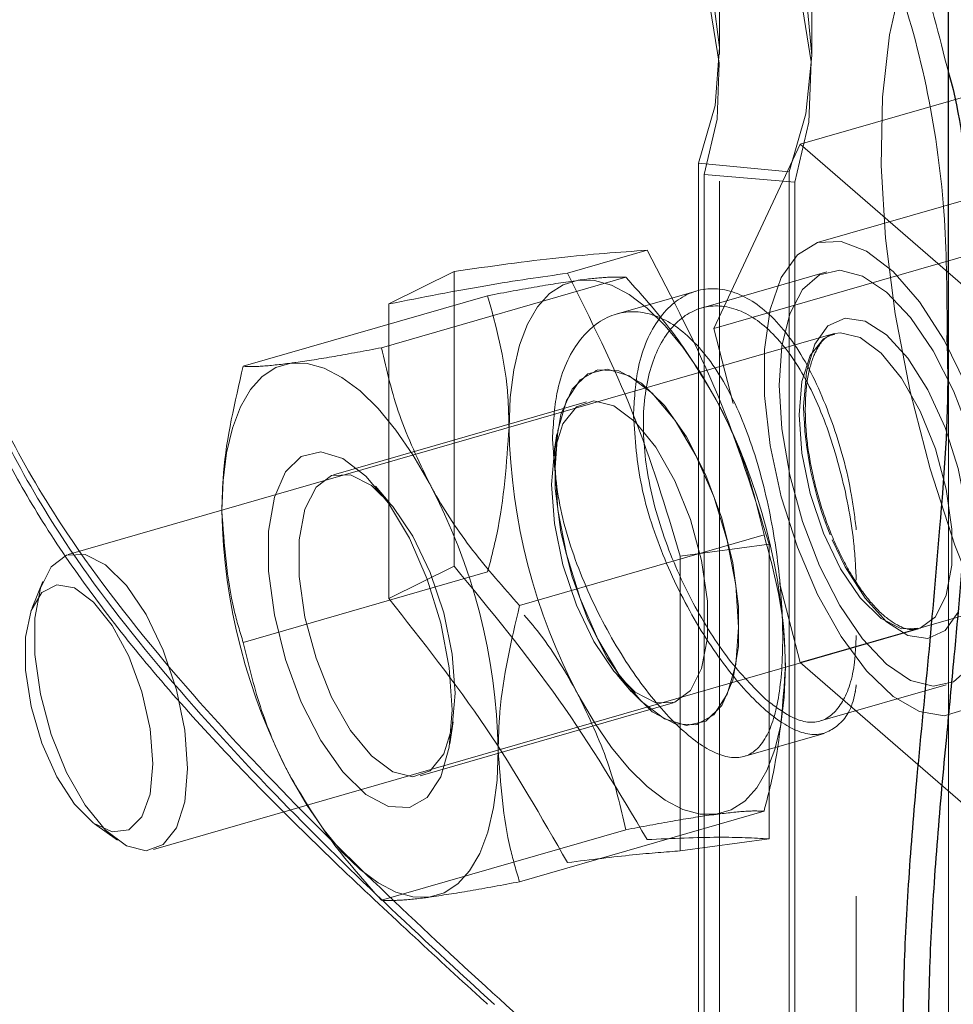
# Model space of a CAD drawing. Units: millimetres. Extents: x 0 to 42, y 0 to 29.8.
# Drawn here: x 22.8 to 22.9, y 7.1 to 7.2 of the extents above; entities that cross this region are included whole.
import ezdxf

# ---------------------------------------------------------------- set-up
doc = ezdxf.new("R2010")
doc.units = ezdxf.units.MM
doc.linetypes.add('HIDDEN', pattern=[0.1905, 0.127, -0.0635])
doc.layers.add('LE_NORM', color=179, linetype='Continuous', lineweight=50)
doc.styles.add('SLDTEXTSTYLE0', font='TXT', dxfattribs={"width": 0.605})
doc.dimstyles.new('SLDDIMSTYLE0', dxfattribs={"dimtxt": 0.35, "dimasz": 0.3, "dimexe": 0, "dimexo": 0.0625, "dimgap": 0.08750000000000001, "dimtad": 1, "dimdec": 0, "dimlfac": 50, "dimrnd": 1e-09, "dimzin": 12, "dimdsep": 46, "dimtxsty": 'SLDTEXTSTYLE0', "dimsah": 1, "dimcen": 0.09, "dimadec": 0, "dimazin": 3, "dimtfac": 1, "dimtofl": 0, "dimtmove": 0, "dimatfit": 3, "dimfxl": 0, "dimfrac": 2, "dimtolj": 1, "dimtzin": 12, "dimarcsym": 0})

# ---------------------------------------------------------------- blocks, each defined once
blk = doc.blocks.new('_D')
at = {"layer": 'LE_NORM', "color": 7}
for p, q in [((24.42578842611258, 12.39586235064228), (20.66879745292789, 12.39586235064228)), ((20.76785745292789, 12.39586235064228), (20.76785745292789, 7.09895149417313)), ((21.38086994279024, 7.09895149417313), (20.66879745292789, 7.09895149417313))]:
    blk.add_line(p, q, dxfattribs=at)
for points in [[(20.76785745292789, 12.39586235064228), (20.66785745292789, 12.09586235064228), (20.86785745292789, 12.09586235064228)], [(20.76785745292789, 7.09895149417313), (20.86785745292789, 7.39895149417313), (20.66785745292789, 7.39895149417313)]]:
    blk.add_solid(points, dxfattribs=at)
at = {"layer": 'LE_NORM', "color": 7, "insert": (20.31668376729076, 9.418552776925521), "char_height": 0.35, "attachment_point": 1, "rotation": 90.00000000000041, "style": 'SLDTEXTSTYLE0'}
blk.add_mtext('265', dxfattribs=at)
blk = doc.blocks.new('_D_8')
at = {"layer": 'LE_NORM'}
for p, q in [((24.38036354702782, 12.39586235064231), (20.18086994279023, 12.39586235064231)), ((20.27992994279023, 12.39586235064231), (20.27992994279023, 5.466962350642048)), ((22.09807408872956, 5.466962350642048), (20.18086994279023, 5.466962350642048))]:
    blk.add_line(p, q, dxfattribs=at)
for points in [[(20.27992994279023, 12.39586235064231), (20.17992994279023, 12.09586235064231), (20.37992994279023, 12.09586235064231)], [(20.27992994279023, 5.466962350642048), (20.37992994279023, 5.766962350642048), (20.17992994279023, 5.766962350642048)]]:
    blk.add_solid(points, dxfattribs=at)
at = {"layer": 'LE_NORM', "insert": (19.82875625715312, 8.602558205159996), "char_height": 0.35, "attachment_point": 1, "rotation": 90.00000000000041, "style": 'SLDTEXTSTYLE0'}
blk.add_mtext('346', dxfattribs=at)

msp = doc.modelspace()

# ---------------------------------------------------------------- linework, layer by layer
at = {"color": 7, "linetype": 'HIDDEN', "lineweight": 18}
for p, q in [((22.87113408873012, 7.197211982724422), (22.87113408872988, 8.013718053920462)), ((22.87713408873012, 7.197211982724423), (22.87713408872988, 8.013718053920464)), ((22.8800340887304, 7.015354754654782), (22.88003408872996, 7.949081101891871)), ((22.87637541317596, 7.191357069299473), (22.89629399746301, 7.197107069299472)), ((22.87113408873063, 5.472962350642844), (22.87113408873012, 7.195479931916853)), ((22.87713408873018, 6.995969128536202), (22.87713408873012, 7.195479931916855)), ((22.87074624805136, 7.179344573925678), (22.87637541317596, 7.191357069299473)), ((22.87637541317596, 7.191357069299473), (22.88763374342516, 7.18160706929947)), ((22.86976557305181, 7.190129125157921), (22.86976557305184, 7.08620607670379)), ((22.87565461232114, 7.189554839409287), (22.86976557305181, 7.190129125157921)), ((22.87012185801978, 7.087190050476409), (22.87012185801975, 7.189381048122972)), ((22.87603978525944, 7.188886544031579), (22.87012185801975, 7.189381048122972)), ((22.87565461232114, 7.189554839409287), (22.87565461232116, 7.085631790955156)), ((22.89315543399888, 7.189466876690963), (22.87756697673076, 7.184966876690965)), ((22.87603978525948, 7.086695546385016), (22.87603978525944, 7.188886544031579)), ((22.87074624805136, 7.179344573925678), (22.89066483233841, 7.185094573925676)), ((22.86121996861018, 7.182950458497348), (22.86641612103289, 7.184450458497349)), ((22.84958228603773, 7.180952118402336), (22.85383484257619, 7.183068469205445)), ((22.85383484257619, 7.163868469205445), (22.85383484257619, 7.183068469205445)), ((22.87812167692698, 7.183045338845304), (22.86993780323888, 7.180682858006884)), ((22.86502381618747, 7.182692650136022), (22.84910227715656, 7.178096497713311)), ((22.86961547160469, 7.181794633175112), (22.86439448156675, 7.180287463173193)), ((22.85602381618748, 7.181486878770079), (22.84010227715656, 7.176890726347369)), ((22.84958228603774, 7.161752118402336), (22.84958228603773, 7.180952118402336)), ((22.87200673037677, 7.174471517234621), (22.87074624805136, 7.179344573925678)), ((22.87853825699641, 7.179002263153982), (22.82870369116104, 7.164616263153984)), ((22.87864052508953, 7.179028690667937), (22.87853825699641, 7.179002263153982)), ((22.88603408872968, 7.111383955397324), (22.88603408872969, 7.178902394167784)), ((22.88603408873035, 7.111936478000118), (22.88603408873032, 7.177728807625954)), ((22.86308791985554, 7.176623800998634), (22.86304392576503, 7.176611100998634)), ((22.86245164041281, 7.174566623545345), (22.84597251683921, 7.169809510329729)), ((22.86052569217714, 7.172481185977047), (22.86031114186311, 7.171056195776996)), ((22.84965455076622, 7.167979902907779), (22.8487135757538, 7.169071321678687)), ((22.87402381618748, 7.165898421501963), (22.85810227715656, 7.161302269079253)), ((22.86856758850126, 7.164510364170394), (22.87435949388811, 7.165293599765507)), ((22.87435949388811, 7.165293599765507), (22.87435949388811, 7.146093599765507)), ((22.86856758850126, 7.164510364170394), (22.86856758850127, 7.145310364170395)), ((22.84958228603774, 7.161752118402336), (22.85383484257619, 7.163868469205443)), ((22.85602381618748, 7.16348687877008), (22.84010227715656, 7.158890726347369)), ((22.87637541317596, 7.157582078551881), (22.896293997463, 7.163332078551879)), ((22.82704615070253, 7.162858151733452), (22.82634579309627, 7.161144261648484)), ((22.87637541317596, 7.157582078551881), (22.87502851795442, 7.16278920969458)), ((22.83425069312329, 7.145400884697374), (22.88408525895866, 7.159786884697371)), ((22.88763374342516, 7.147832078551879), (22.87637541317596, 7.157582078551881)), ((22.86442754848731, 7.156796544941554), (22.86536852349973, 7.155705126170646)), ((22.87771172219569, 7.153783671115542), (22.88588747967414, 7.156143809006048)), ((22.85163045884072, 7.150209824303988), (22.86810958241431, 7.154966937519602)), ((22.85355640707639, 7.152295261872285), (22.85377095739042, 7.153720252072336)), ((22.86970032811973, 7.153552646850702), (22.86974432221025, 7.153565346850703)), ((22.87271359917737, 7.151463995577156), (22.8779352328336, 7.152971351375674)), ((22.87402381618748, 7.147898421501964), (22.85810227715656, 7.143302269079253)), ((22.83040518460341, 7.147082116972106), (22.83191119325663, 7.146005149964061)), ((22.86502381618748, 7.146692650136021), (22.84910227715657, 7.142096497713311)), ((22.86856758850127, 7.145310364170395), (22.87435949388811, 7.146093599765507))]:
    msp.add_line(p, q, dxfattribs=at)
at = {"color": 7, "linetype": 'Continuous', "lineweight": 25}
msp.add_line((22.88603408873032, 7.177728807625954), (22.88603408872998, 7.897768238136871), dxfattribs=at)
at = {"color": 7, "linetype": 'HIDDEN', "lineweight": 18, "flags": 128}
for points in [[(22.82313178926299, 7.235040938456105), (22.83022735124039, 7.233629135195553), (22.83702135213746, 7.231885482035389), (22.84345188188263, 7.229825867947892), (22.84946034252121, 7.22746906108713), (22.854991982187, 7.224836537764867), (22.85999639402655, 7.221952286748512), (22.86442797552965, 7.21884259066439), (22.86824634408053, 7.215535786498323), (22.87141670494277, 7.212062007375944), (22.87391016832511, 7.208452907975743), (22.87570401263849, 7.204741376077034), (22.87678189154567, 7.200961232871326), (22.87713398291661, 7.197146924768023), (22.87675707833226, 7.193333209502843), (22.87565461232114, 7.189554839409287)], [(22.82516685418349, 7.232943794708321), (22.8323962376136, 7.23138460033238), (22.83928408325716, 7.229477644933198), (22.84576367766564, 7.227241398664944), (22.85177226158009, 7.224697521086798), (22.85725163779714, 7.221870651375465), (22.86214873484827, 7.218788169678057), (22.86641612103288, 7.215479931916846), (22.87001246382651, 7.211977980614424), (22.87290293021426, 7.208316234540188), (22.87505952407214, 7.204530160184092), (22.8764613573285, 7.200656428239673), (22.87709485227912, 7.196732558423566), (22.87695387309649, 7.192796556071639), (22.87603978525944, 7.188886544031579)], [(22.82118196172302, 7.232203766776227), (22.8282041906396, 7.230792664549433), (22.83490144003835, 7.229030323249805), (22.84120365965403, 7.226935176187521), (22.84704493105811, 7.224529137673774), (22.8523641571364, 7.221837373806776), (22.85710570113782, 7.218888039245501), (22.86121996861017, 7.215711982724414), (22.86466392613623, 7.212342424389358), (22.86740155144417, 7.208814608329527), (22.86940421018465, 7.205165433939895), (22.87065095543339, 7.201433069969854), (22.87112874678675, 7.197656555295008), (22.87083258675861, 7.193875390587791), (22.86976557305181, 7.190129125157921)], [(22.82306439677449, 7.23013400499896), (22.82975157644734, 7.228691750201214), (22.83612283366763, 7.226927816456971), (22.84211645849547, 7.224859288658836), (22.84767439861634, 7.22250620189905), (22.85274282161712, 7.219891347416066), (22.8572726363894, 7.217040051845966), (22.86121996861017, 7.213979931916846), (22.86454658569428, 7.210740626962105), (22.86722026710295, 7.207353511843436), (22.86921511642149, 7.203851393064046), (22.87051181218362, 7.200268191015461), (22.87109779501295, 7.196638611435562), (22.87096738926901, 7.192997809260028), (22.87012185801975, 7.189381048122972)], [(22.89735574167464, 7.209543265193366), (22.89648572736694, 7.210013450978532), (22.89397321603075, 7.210941491830626), (22.89158542368643, 7.211168013810242), (22.88936882599589, 7.210688607924713), (22.88736656651183, 7.209512605264284), (22.88561761693757, 7.207662895383057), (22.88415601858717, 7.205175480779857), (22.88301021980998, 7.202098776150543), (22.88220252227588, 7.198492666051026), (22.88174864689861, 7.194427339312501), (22.88165742784612, 7.189981922895694), (22.88193064059352, 7.185242941774574), (22.88256296736544, 7.180302634826148), (22.88354210064053, 7.175257159505656), (22.88484898270335, 7.170204720251064), (22.88645817658109, 7.165243657045401), (22.88833836114535, 7.16047053134084), (22.89045294074227, 7.155978246599867), (22.89276075748529, 7.151854240035071), (22.89521689234662, 7.148178780743245), (22.89777353945499, 7.145023407358732), (22.90038093658257, 7.142449535635278)], [(22.89000457830056, 7.162666370695399), (22.88981754274624, 7.159849630440282), (22.88926518165793, 7.157488552911817), (22.8883733228262, 7.155693539471083), (22.88718366857881, 7.154548522951557), (22.88575184582616, 7.154107043053094), (22.88414480500879, 7.15438974288508), (22.88243768956924, 7.155383403717569), (22.88071032232814, 7.157041563074406), (22.87904347305784, 7.15928668726698), (22.87751508177766, 7.162013796783322), (22.87619661436517, 7.165095375013411), (22.87514972089122, 7.168387330784137), (22.8744233529311, 7.171735735902407), (22.87405147464333, 7.174984022666376), (22.87405147464333, 7.177980304797171), (22.8744233529311, 7.180584479472488), (22.87514972089122, 7.182674778378836), (22.87619661436518, 7.184153461462558), (22.87751508177766, 7.184951387146096), (22.87904347305784, 7.185031245311321), (22.88071032232814, 7.184389301879181), (22.88243768956925, 7.183055573411093), (22.88414480500879, 7.181092423567893), (22.88575184582616, 7.178591647054366), (22.88718366857882, 7.175670177400869), (22.88837332282621, 7.172464619281422), (22.88926518165793, 7.169124861030965), (22.88981754274624, 7.165807066033417), (22.89000457830056, 7.162666370695399)], [(22.88900457830056, 7.163532396099183), (22.88882907368583, 7.160986464610499), (22.88831136037588, 7.158872179667211), (22.88747739867783, 7.157295560344862), (22.88636900691357, 7.156335664919664), (22.88504176447438, 7.156040626556409), (22.88356222483825, 7.156425239710604), (22.88200457830056, 7.157470218272695), (22.88044693176287, 7.159123162654126), (22.87896739212674, 7.161301187321517), (22.87764014968755, 7.163895077023408), (22.87653175792328, 7.166774763299006), (22.87569779622524, 7.169795846653927), (22.87518008291529, 7.172806837353813), (22.87500457830056, 7.175656751752168), (22.87518008291529, 7.178202683240853), (22.87569779622525, 7.18031696818414), (22.87653175792329, 7.181893587506489), (22.87764014968755, 7.182853482931688), (22.87896739212674, 7.183148521294943), (22.88044693176287, 7.182763908140748), (22.88200457830056, 7.181718929578657), (22.88356222483826, 7.180065985197226), (22.88504176447439, 7.177887960529834), (22.88636900691357, 7.175294070827944), (22.88747739867784, 7.172414384552346), (22.88831136037588, 7.169393301197424), (22.88882907368583, 7.166382310497537), (22.88900457830056, 7.163532396099183)], [(22.86191612103289, 7.182491688241697), (22.86093726817181, 7.182206554329608), (22.86005216000221, 7.181628629688454), (22.85927594097027, 7.180767802769074), (22.85862189239883, 7.179638802558727), (22.85810120524029, 7.178260946564029), (22.85772278859629, 7.176657810283063), (22.85749311728053, 7.17485682382207), (22.85741612103289, 7.172888802558726)], [(22.87091612103289, 7.174697459607639), (22.86986027192417, 7.176513708371791), (22.86874549243881, 7.178134572579571), (22.86759085676287, 7.179532318794994), (22.86641612103289, 7.180683031192789), (22.86524138530291, 7.181567020764787), (22.86408674962697, 7.182169162204326), (22.8629719701416, 7.182479152704431), (22.86191612103289, 7.182491688241697)], [(22.87660457830056, 7.174271111106114), (22.8767885788386, 7.176532515740715), (22.87732804112013, 7.178321111106111), (22.87818620168215, 7.179515007383948), (22.87930457830056, 7.180032842515893), (22.88060695545701, 7.179839326893471), (22.88200457830056, 7.178947648286547), (22.88340220114411, 7.177418573118616), (22.88470457830056, 7.175356305335456), (22.88582295491897, 7.172901385078431), (22.886681115481, 7.170221111106111), (22.88722057776252, 7.167498139660344), (22.88724956318324, 7.167277233379081)], [(22.87631175797753, 7.173724700944599), (22.87649717154079, 7.1712276195118), (22.8770396609548, 7.168594589473501), (22.87789899226144, 7.166020890622336), (22.87901143278888, 7.163697402428207), (22.88029447791227, 7.161796447381217), (22.88165297004436, 7.160459010620916), (22.88298615603839, 7.159784283713446), (22.88419515958811, 7.159822308066864), (22.88519031443106, 7.160570263588828), (22.88589781448506, 7.161972677839942), (22.88626518770772, 7.163925540170821), (22.88626518770772, 7.166284015716132), (22.88589781448506, 7.168873187133988), (22.88519031443106, 7.171501027424998), (22.88419515958811, 7.173972641696345), (22.88298615603839, 7.17610472162441), (22.88165297004436, 7.177739140594543), (22.88029447791227, 7.178754681228697), (22.87901143278888, 7.179076025523829), (22.87864052508953, 7.179028690667937)], [(22.87853825699641, 7.179002263153982), (22.87789899226144, 7.178679340843619), (22.8770396609548, 7.177594047476088), (22.87649717154079, 7.175900636665419), (22.87631175797753, 7.173724700944599)], [(22.83870997231115, 7.167488802558722), (22.83878696855878, 7.169456823822067), (22.83901663987455, 7.171257810283059), (22.83939505651855, 7.172860946564025), (22.83991574367709, 7.174238802558722), (22.84056979224852, 7.175367802769069), (22.84134601128047, 7.17622862968845), (22.84223111945007, 7.176806554329604), (22.84320997231115, 7.177091688241694)], [(22.84320997231115, 7.177091688241694), (22.84426582141986, 7.177079152704427), (22.84538060090522, 7.176769162204321), (22.84653523658116, 7.176167020764783), (22.84770997231114, 7.175283031192784), (22.84888470804113, 7.174132318794991), (22.85003934371706, 7.172734572579567), (22.85115412320243, 7.171113708371787), (22.85220997231114, 7.169297459607635)], [(22.86041612103289, 7.170290726347374), (22.86060462206612, 7.16754301854457), (22.86115828095263, 7.164641465961548), (22.86204230926836, 7.161768383818264), (22.86320116026302, 7.159104298432236), (22.86456201906665, 7.156816604086091), (22.86603937791572, 7.155049045029147), (22.86754040892041, 7.153912683497579), (22.86897079678229, 7.153478921265662), (22.87024066497139, 7.153775013209692), (22.87127022299914, 7.154782354783876), (22.87199477994822, 7.156437651012365), (22.87236880924078, 7.15863689354537), (22.87236880924078, 7.161241895886293), (22.87199477994822, 7.164088976157526), (22.87127022299914, 7.166999241834798), (22.87024066497138, 7.169789830222399), (22.86897079678228, 7.172285398388868), (22.8675404089204, 7.174329140608249), (22.86603937791572, 7.17579264104054), (22.86456201906664, 7.176583942571202), (22.86320116026302, 7.17665332481486), (22.86204230926836, 7.175996428229976), (22.86115828095263, 7.174654528044874), (22.86060462206612, 7.172711940783347), (22.86041612103289, 7.170290726347374)], [(22.87237212694238, 7.159885721501963), (22.87218362590915, 7.162633429304767), (22.87162996702264, 7.165534981887789), (22.87074593870691, 7.168408064031073), (22.86958708771225, 7.1710721494171), (22.86822622890863, 7.173359843763246), (22.86674887005955, 7.17512740282019), (22.86524783905486, 7.176263764351758), (22.86381745119299, 7.176697526583675), (22.86254758300389, 7.176401434639645), (22.86151802497613, 7.175394093065461), (22.86079346802705, 7.173738796836972), (22.86041943873449, 7.171539554303967), (22.8604194387345, 7.168934551963043), (22.86079346802705, 7.166087471691811), (22.86151802497613, 7.163177206014539), (22.86254758300389, 7.160386617626938), (22.86381745119299, 7.157891049460469), (22.86524783905487, 7.155847307241086), (22.86674887005956, 7.154383806808797), (22.86822622890863, 7.153592505278134), (22.86958708771226, 7.153523123034475), (22.87074593870691, 7.154180019619361), (22.87162996702265, 7.155521919804462), (22.87218362590916, 7.15746450706599), (22.87237212694238, 7.159885721501963)], [(22.86018061141356, 7.169183510091773), (22.86036973324809, 7.166636487030317), (22.86092307245038, 7.163950796391254), (22.86179959038315, 7.161325623563067), (22.86293427972113, 7.158955665605053), (22.86424298574699, 7.157016691457126), (22.86562864772172, 7.155652505961618), (22.86698849743563, 7.154964284516), (22.86822168105635, 7.155003069356487), (22.86923673899615, 7.15576598398889), (22.86995838905124, 7.157196446525028), (22.87033310973835, 7.159188366102523), (22.87033310973834, 7.161594011158741), (22.86995838905124, 7.164234966004954), (22.86923673899615, 7.166915363101784), (22.86822168105634, 7.169436409658559), (22.86698849743563, 7.171611131185183), (22.86562864772172, 7.173278238534718), (22.86424298574699, 7.174314089981555), (22.86293427972113, 7.174641861162588), (22.86179959038314, 7.174237242788776), (22.86092307245037, 7.173130243553892), (22.86036973324809, 7.17140296452701), (22.86018061141356, 7.169183510091773)], [(22.85370997231115, 7.154498421501959), (22.85352147127792, 7.157246129304761), (22.85296781239141, 7.160147681887784), (22.85208378407567, 7.163020764031068), (22.85092493308102, 7.165684849417096), (22.8495640742774, 7.167972543763241), (22.84808671542832, 7.169740102820186), (22.84658568442363, 7.170876464351754), (22.84515529656176, 7.171310226583671), (22.84388542837265, 7.171014134639641), (22.8428558703449, 7.170006793065456), (22.84213131339582, 7.168351496836967), (22.84175728410326, 7.166152254303962), (22.84175728410326, 7.16354725196304), (22.84213131339582, 7.160700171691806), (22.8428558703449, 7.157789906014534), (22.84388542837266, 7.154999317626934), (22.84515529656176, 7.152503749460464), (22.84658568442364, 7.150460007241083), (22.84808671542833, 7.148996506808791), (22.8495640742774, 7.14820520527813), (22.85092493308102, 7.148135823034471), (22.85208378407568, 7.148792719619355), (22.85296781239142, 7.150134619804459), (22.85352147127792, 7.152077207065985), (22.85370997231115, 7.154498421501959)], [(22.85390148783997, 7.155592937757558), (22.85371236600544, 7.153373483322323), (22.85315902680316, 7.15164620429544), (22.85228250887038, 7.150539205060557), (22.8511478195324, 7.150134586686743), (22.84983911350654, 7.150462357867777), (22.84845345153181, 7.151498209314615), (22.8470936018179, 7.15316531666415), (22.84586041819718, 7.155340038190775), (22.84484536025738, 7.157861084747549), (22.84412371020229, 7.160541481844379), (22.84374898951518, 7.163182436690592), (22.84374898951518, 7.165588081746808), (22.84412371020229, 7.167580001324304), (22.84484536025737, 7.169010463860441), (22.84586041819718, 7.169773378492845), (22.8470936018179, 7.169812163333333), (22.84845345153181, 7.169123941887714), (22.84983911350653, 7.167759756392206), (22.85114781953239, 7.165820782244278), (22.85228250887038, 7.163450824286266), (22.85315902680316, 7.160825651458078), (22.85371236600544, 7.158139960819016), (22.85390148783997, 7.155592937757558)], [(22.88669721877657, 7.160902736956654), (22.88668111548099, 7.16086803674524), (22.88582295491896, 7.159674140467404), (22.88470457830056, 7.159156305335459), (22.88340220114411, 7.15934982095788), (22.88200457830056, 7.160241499564804), (22.880606955457, 7.161770574732736), (22.87930457830056, 7.163832842515895), (22.87847197481528, 7.165579851505314)], [(22.83647719214216, 7.150678446906757), (22.8362917785789, 7.148502511185936), (22.83574928916489, 7.146809100375267), (22.83488995785826, 7.145723807007736), (22.83377751733082, 7.145327122327528), (22.83249447220742, 7.145648466622659), (22.83113598007534, 7.146664007256813), (22.82980279408131, 7.148298426226946), (22.82859379053159, 7.15043050615501), (22.82759863568864, 7.152902120426358), (22.82689113563463, 7.155529960717367), (22.82652376241198, 7.158119132135224), (22.82652376241198, 7.160477607680535), (22.82689113563464, 7.162430470011413), (22.82759863568864, 7.163832884262527), (22.82859379053159, 7.164580839784492), (22.82980279408131, 7.16461886413791), (22.83113598007534, 7.163944137230439), (22.83249447220743, 7.162606700470138), (22.83377751733082, 7.160705745423149), (22.83488995785826, 7.158382257229019), (22.83574928916489, 7.155808558377855), (22.8362917785789, 7.153175528339556), (22.83647719214216, 7.150678446906757)], [(22.8342150540735, 7.150981515941091), (22.83402970381923, 7.14901209889707), (22.83349012223994, 7.147538709257628), (22.83264425352685, 7.146692264158097), (22.83156725682715, 7.146547973960129), (22.83035482802394, 7.147118659481023), (22.82911469673703, 7.148353612807836), (22.82795705407349, 7.150143102917975), (22.82698476166422, 7.152328125762107), (22.8262842119566, 7.154714532471718), (22.82591765186648, 7.157090280338083), (22.82591765186648, 7.159244273737479), (22.82628421195661, 7.160985120903725), (22.82698476166422, 7.162158139926518), (22.8279570540735, 7.162659102917974), (22.82911469673703, 7.162443497117862), (22.83035482802394, 7.161530480047692), (22.83156725682715, 7.16000117728086), (22.83264425352685, 7.157991474079431), (22.83349012223994, 7.155679941392291), (22.83402970381923, 7.153271969042684), (22.8342150540735, 7.150981515941091)], [(22.8709161210329, 7.14769745960764), (22.87189497389398, 7.147982593519727), (22.87278008206358, 7.148560518160883), (22.87355630109552, 7.149421345080262), (22.87421034966695, 7.15055034529061), (22.8747310368255, 7.151928201285308), (22.87510945346949, 7.153531337566274), (22.87533912478526, 7.155332324027267), (22.87541612103289, 7.15730034529061)], [(22.86191612103289, 7.155491688241697), (22.86297197014161, 7.153675439477546), (22.86408674962697, 7.152054575269766), (22.86524138530292, 7.150656829054341), (22.8664161210329, 7.149506116656548), (22.86759085676288, 7.14862212708455), (22.86874549243882, 7.14801998564501), (22.86986027192418, 7.147709995144906), (22.8709161210329, 7.14769745960764)], [(22.85670997231115, 7.151900345290605), (22.85663297606351, 7.149932324027261), (22.85640330474775, 7.148131337566269), (22.85602488810375, 7.146528201285304), (22.85550420094521, 7.145150345290606), (22.85485015237377, 7.144021345080259), (22.85407393334183, 7.143160518160879), (22.85318882517223, 7.142582593519724), (22.85220997231115, 7.142297459607636)], [(22.85220997231115, 7.142297459607636), (22.85115412320244, 7.142309995144903), (22.85003934371708, 7.142619985645006), (22.84888470804113, 7.143222127084544), (22.84770997231115, 7.144106116656544), (22.84653523658117, 7.145256829054338), (22.84538060090523, 7.146654575269762), (22.84426582141987, 7.148275439477541), (22.84320997231115, 7.150091688241693)]]:
    msp.add_lwpolyline(points, dxfattribs=at)
at = {"color": 7, "linetype": 'HIDDEN', "lineweight": 18}
for centre, radius, start, end in [((22.83668808857475, 7.156563363711467), 0.03873504408061461, 1.090188047863672, 27.91475298485487), ((22.89989103461667, 7.174731808512541), 0.02329101307076194, 181.1333873063316, 202.2451101959988), ((22.89614415349114, 7.173625784137896), 0.03873504408071848, 181.0901880479036, 207.9147529848203), ((22.81798193985295, 7.151163363711451), 0.03873504408066458, 1.090188047880661, 27.91475298483668), ((22.87743800476936, 7.168225784137876), 0.03873504408068274, 181.0901880478797, 207.9147529848215)]:
    msp.add_arc(centre, radius, start, end, dxfattribs=at)
for points, knots in [([(22.84265911309462, 7.219209259221337), (22.84449626628243, 7.219920563823065), (22.84899353105665, 7.221661804101946), (22.85625170477111, 7.222720576145593), (22.86392785890417, 7.222131384684344), (22.87081697602024, 7.219581614649375), (22.8765423970106, 7.215427991947274), (22.88096189757379, 7.20982911923189), (22.88419914605893, 7.203442197209513), (22.88543884709753, 7.198429396294885), (22.88603408873032, 7.196022503255064)], [0, 0, 0, 0, 0.09558703436862216, 0.2339925736134588, 0.3723279205274302, 0.5066266904441087, 0.6408904846171356, 0.7636985305742491, 0.8865400059274963, 1, 1, 1, 1]), ([(22.84223360753961, 7.217844603300369), (22.84058832777996, 7.217039007209151), (22.83727779433649, 7.215418034978582), (22.832413351507, 7.211909963508578), (22.82778845649441, 7.207423333328455), (22.8250730307415, 7.203549219164103), (22.82310666248821, 7.199875167893836), (22.82188344504043, 7.197244322018935), (22.82137217335267, 7.194504529543649), (22.82118196172303, 7.193485227274277)], [0, 0, 0, 0, 0.1728529587355845, 0.3478043763324549, 0.5464119128458479, 0.7496599413437173, 0.7622850448186582, 0.9115614063963757, 1, 1, 1, 1]), ([(22.88595231084327, 7.178901308293629), (22.88593962112662, 7.181456730674868), (22.88591208112826, 7.187002664456352), (22.88481938630439, 7.194843964719897), (22.88278462753677, 7.20234171168104), (22.87960232527217, 7.208800642824681), (22.87595999739889, 7.213676689078972), (22.87293739067722, 7.215690737210917), (22.87172520863671, 7.216498448302389)], [0, 0, 0, 0, 0.1534108949914025, 0.3329416973203455, 0.5167933955330157, 0.6946210131006939, 0.8775312313001681, 1, 1, 1, 1]), ([(22.83246449740228, 7.213183819780467), (22.83176696243043, 7.212591338582046), (22.82980818881974, 7.210927570336545), (22.82703887868408, 7.207961467557024), (22.82437239000713, 7.204289765364321), (22.82236757786697, 7.200600603038591), (22.82092380388693, 7.19683442070088), (22.82003616781551, 7.192914786354564), (22.81972820777419, 7.188824369837731), (22.81999589537134, 7.184529812800037), (22.82085157921682, 7.180144445920803), (22.82229362677471, 7.175761784256661), (22.82432125977488, 7.171393625704223), (22.82685026843734, 7.166940165128348), (22.82994017034908, 7.162379540456278), (22.83354646303602, 7.157758702455819), (22.83758694207365, 7.153141075826733), (22.84197650339647, 7.14855645519427), (22.84659394032248, 7.14404406198154), (22.85124632113221, 7.139701639176133), (22.85440918304804, 7.136782801825039), (22.85594257244622, 7.135396261724934), (22.85601097347464, 7.135334411311136)], [0, 0, 0, 0, 0.03299992004659383, 0.09266828926205316, 0.1439064944620439, 0.1925490249214797, 0.2387708648707645, 0.2828690314906709, 0.3293353657658523, 0.3766214309377406, 0.4248838965584613, 0.4737276435994334, 0.5223176145352447, 0.573793467655123, 0.6289629480167027, 0.6863029518754424, 0.7459571252566045, 0.8076967019981436, 0.8708977037843252, 0.9345081373695702, 0.9970785563260411, 1, 1, 1, 1]), ([(22.88670338477196, 7.110061258819108), (22.88664794382138, 7.110060869981888), (22.88629209719776, 7.110058374238032), (22.88435635663597, 7.111611933640086), (22.88086006373166, 7.114505627227384), (22.8760131518651, 7.118680501422767), (22.87038982411962, 7.123569769442363), (22.86403511545314, 7.129141714806145), (22.85719769372276, 7.13525786998382), (22.84993509524063, 7.141963520889691), (22.84233136507997, 7.149430215728911), (22.83481799753882, 7.157576937579978), (22.82874846204281, 7.165496518959256), (22.82449824808956, 7.172753457463746), (22.82180224780289, 7.179188897529122), (22.82039454014516, 7.185792627224988), (22.82039104171255, 7.192010512562865), (22.82164579713556, 7.197599401959309), (22.82399143616988, 7.20308236525578), (22.82769478082288, 7.208530876318752), (22.83116753698651, 7.211675771940021), (22.83290514978334, 7.213249337897071)], [0, 0, 0, 0, 0.0124975554252915, 0.08021530755808468, 0.1478952141761421, 0.2104544291864755, 0.2730118320504895, 0.3316680670062973, 0.390344833904672, 0.4514625544746068, 0.5125953202194969, 0.5794454313214854, 0.6462176666595424, 0.6900303461088835, 0.7337888823123591, 0.7780452011383757, 0.8222751363416699, 0.8596820504948035, 0.8971189751354988, 0.9485229089136369, 1, 1, 1, 1]), ([(22.82118196172303, 7.182523235251634), (22.82142589201662, 7.181140780900878), (22.82204287593771, 7.177644076602642), (22.82448573237703, 7.172085435029913), (22.82856508607614, 7.165004524265608), (22.83452902035798, 7.157205230069278), (22.84182683606867, 7.149245604625849), (22.84932161758383, 7.141865160774495), (22.85406684382426, 7.137504120014268), (22.85646605217914, 7.135299157616751)], [0, 0, 0, 0, 0.07628429656061088, 0.1929493205514538, 0.3126818859980278, 0.489561531721823, 0.6723285685111001, 0.8343278073062479, 1, 1, 1, 1]), ([(22.85602381618748, 7.181486878770079), (22.85714378241127, 7.181697126956571), (22.8594042491034, 7.182121478166949), (22.86107377502459, 7.182367539802822), (22.86191612103289, 7.182491688241697)], [0, 0, 0, 0, 0.4954579634769943, 1, 1, 1, 1]), ([(22.86191612103289, 7.182491688241697), (22.86202112310827, 7.182505498673033), (22.86281629277576, 7.182610083616273), (22.86403519709643, 7.182726343742159), (22.86469226947867, 7.182703949740008), (22.86502381618747, 7.182692650136022)], [0, 0, 0, 0, 0.07009003168751196, 0.5307844343873479, 1, 1, 1, 1]), ([(22.86502381618747, 7.182692650136022), (22.86614378241126, 7.181441258756332), (22.8684042491034, 7.178915532111621), (22.87007377502459, 7.176111973020823), (22.87091612103289, 7.174697459607639)], [0, 0, 0, 0, 0.4954579634770037, 1, 1, 1, 1]), ([(22.88003408873033, 7.166232114716978), (22.87994281451238, 7.166979839783294), (22.87965199787066, 7.169362230973081), (22.8785160894828, 7.173402054658795), (22.8766554478776, 7.177621706134659), (22.87426344383708, 7.180646944299954), (22.87163020599621, 7.182108009294738), (22.86906262694691, 7.181893798761537), (22.86695022024245, 7.180037808171126), (22.86571026427693, 7.177099016603186), (22.86557579627149, 7.174669768826714), (22.86551990756372, 7.173660104716381)], [0, 0, 0, 0, 0.0558227200625836, 0.1778615730009361, 0.3011916968446247, 0.4239543434518057, 0.5451990587330103, 0.666316271736675, 0.7888669852946021, 0.9122471451784268, 1, 1, 1, 1]), ([(22.85741612103289, 7.172888802558726), (22.85739545400407, 7.173701188337955), (22.85731852011185, 7.176725328892008), (22.85657072696526, 7.179475497713566), (22.85602381618748, 7.181486878770079)], [0, 0, 0, 0, 0.268633605055549, 1, 1, 1, 1]), ([(22.86024256909952, 7.172136668324734), (22.86035083245981, 7.170626421032268), (22.8605673158916, 7.167606530315489), (22.8622068778329, 7.162753367203285), (22.86450091008455, 7.158277394185395), (22.86717149072577, 7.154589406207693), (22.86977437579302, 7.152126835150427), (22.87200224211034, 7.15114030391484), (22.87369658173707, 7.151729378310992), (22.87479888439257, 7.153890077888814), (22.87530077588899, 7.157442836415917), (22.87522193235333, 7.161972026712682), (22.87457174267324, 7.166947637831192), (22.8733253752207, 7.171839537231059), (22.87146915126944, 7.176082697014357), (22.86909867894812, 7.179123096504765), (22.86645903550488, 7.180598205482819), (22.86386972670308, 7.180398346122756), (22.86172194668437, 7.178557455536065), (22.86044207818689, 7.175614479811722), (22.86030157127141, 7.173165185039757), (22.86024256909952, 7.172136668324734)], [0, 0, 0, 0, 0.05308776637233733, 0.1061543057498615, 0.1597700435968031, 0.2137576432197519, 0.2671555961811167, 0.3199361201482496, 0.373003096564421, 0.4268260792214415, 0.4807208039450397, 0.5338570606361827, 0.5865964347085352, 0.639909418394631, 0.6938769452676509, 0.7475676977957834, 0.8004952713368378, 0.8533486247783537, 0.9069154117245701, 0.9609115831838068, 1, 1, 1, 1]), ([(22.87412374712612, 7.155195218272695), (22.8733205801907, 7.155998413697976), (22.87171448106141, 7.157604569798632), (22.86933159898384, 7.161384667762402), (22.86739761959228, 7.165719586432935), (22.86622689866197, 7.170281546488416), (22.86604822176226, 7.174520952022458), (22.86687797582793, 7.177968314798462), (22.86855950321664, 7.180251963599855), (22.87082024732839, 7.181088569324199), (22.87330331204244, 7.180326313521842), (22.87564983058974, 7.178046831448515), (22.87762046845324, 7.174525811064044), (22.87905332767779, 7.170184094494552), (22.87988100207015, 7.166078141992547), (22.87999316752155, 7.163785673904155), (22.88003408873033, 7.162949315077915)], [0, 0, 0, 0, 0.07334855469384795, 0.1466756718078496, 0.2205615389232958, 0.2948432464923399, 0.3685081293345701, 0.4415038250539154, 0.5148216582815708, 0.588946262324815, 0.6631136978322745, 0.7365003179238445, 0.8095017176504684, 0.8830890953066425, 0.9573475122645939, 1, 1, 1, 1]), ([(22.87671175797753, 7.174071111106113), (22.87671997918082, 7.174436689496449), (22.8767437558281, 7.175493983438626), (22.87700143495136, 7.176977489503229), (22.87753774214973, 7.178235198709642), (22.87809882056229, 7.178867209911596), (22.87846881226139, 7.178943510436373), (22.87861812685602, 7.178974302429693)], [0, 0, 0, 0, 0.1271764485804518, 0.3678086348252408, 0.6051355121254197, 0.8406476926704037, 0.9999999999999999, 0.9999999999999999, 0.9999999999999999, 0.9999999999999999]), ([(22.84320997231115, 7.177091688241694), (22.84331829925297, 7.177106458479299), (22.84413864778418, 7.17721831193441), (22.84596572178277, 7.177510135523926), (22.84805039112625, 7.177899853266709), (22.84910227715656, 7.178096497713311)], [0, 0, 0, 0, 0.07009003168756633, 0.5307844343873839, 1, 1, 1, 1]), ([(22.84910227715656, 7.178096497713311), (22.84944395049894, 7.176620432531331), (22.85013356166191, 7.173641238955305), (22.85151365646739, 7.170754128298225), (22.85220997231114, 7.169297459607635)], [0, 0, 0, 0, 0.4954579634770166, 1, 1, 1, 1]), ([(22.83870997231115, 7.167488802558722), (22.83873063933997, 7.168313120452605), (22.83880757323219, 7.17138167881004), (22.83955536637878, 7.174563586206081), (22.84010227715656, 7.176890726347369)], [0, 0, 0, 0, 0.2686336050555524, 1, 1, 1, 1]), ([(22.84010227715656, 7.176890726347369), (22.84044395049895, 7.176876300731569), (22.84113356166191, 7.176847185010632), (22.84251365646739, 7.177009695080224), (22.84320997231115, 7.177091688241694)], [0, 0, 0, 0, 0.495457963477013, 1, 1, 1, 1]), ([(22.87091612103289, 7.174697459607639), (22.87102112310827, 7.174497941021765), (22.87181629277577, 7.1729870077663), (22.87303519709643, 7.170057289572937), (22.87369226947867, 7.167293153845068), (22.87402381618748, 7.165898421501963)], [0, 0, 0, 0, 0.07009003168753133, 0.5307844343873686, 1, 1, 1, 1]), ([(22.88402071900716, 7.15982073817592), (22.88393617996462, 7.159786754512126), (22.88364392015755, 7.15966926963501), (22.88292611883049, 7.159864225335758), (22.88180352433784, 7.160584730566674), (22.88059292749277, 7.161913184297535), (22.87943894604142, 7.163688317849012), (22.87840714295794, 7.165834385322404), (22.8775684917412, 7.168222680832741), (22.87698702196774, 7.170693382090411), (22.87673846205572, 7.172668991111178), (22.87671811578749, 7.173737288968585), (22.87671175797753, 7.174071111106113)], [0, 0, 0, 0, 0.04384905757427929, 0.1515905163063657, 0.2677180606160106, 0.3792995455424767, 0.491373122615454, 0.6047847480348397, 0.7190306053207266, 0.8336002312058789, 0.9480033343529692, 1, 1, 1, 1]), ([(22.86551990756372, 7.173660104716381), (22.86562654395535, 7.172147434588472), (22.86583977970434, 7.169122619675451), (22.86745764125214, 7.164255891611685), (22.86972644929109, 7.159771075455558), (22.87237800924398, 7.156078612657808), (22.87497454336482, 7.153624953380357), (22.8772306931742, 7.152621999949725), (22.87890412519559, 7.153324129563185), (22.87982897181248, 7.154616668654517), (22.88001235639074, 7.155971654313054), (22.88003408873033, 7.156132229475667)], [0, 0, 0, 0, 0.1223873652109272, 0.2447322258995615, 0.3681772809608168, 0.4923634351830341, 0.615366542883732, 0.7371323299998621, 0.8594816752945885, 0.9833476076314015, 1, 1, 1, 1]), ([(22.85602381618748, 7.16348687877008), (22.85623399605137, 7.164303118107424), (22.85705006580944, 7.167472347672174), (22.85726014673345, 7.170580878228487), (22.85741612103289, 7.172888802558726)], [0, 0, 0, 0, 0.257551345103822, 1, 1, 1, 1]), ([(22.85220997231114, 7.169297459607635), (22.85231829925297, 7.169098900828029), (22.85313864778418, 7.167595236084437), (22.85496572178277, 7.164841081354703), (22.85705039112625, 7.162489057371769), (22.85810227715656, 7.161302269079253)], [0, 0, 0, 0, 0.07009003168755032, 0.5307844343873707, 1, 1, 1, 1]), ([(22.84010227715656, 7.158890726347369), (22.83989209729268, 7.159585618283719), (22.83907602753461, 7.162283689753971), (22.8388659466106, 7.165270930032257), (22.83870997231115, 7.167488802558722)], [0, 0, 0, 0, 0.2575513451037983, 1, 1, 1, 1]), ([(22.87541612103289, 7.15730034529061), (22.87539545400407, 7.15811273106984), (22.87531852011185, 7.161136871623892), (22.87457072696526, 7.16388704044545), (22.87402381618748, 7.165898421501963)], [0, 0, 0, 0, 0.2686336050555371, 1, 1, 1, 1]), ([(22.85670997231115, 7.151900345290605), (22.85673063933997, 7.152724663184487), (22.85680757323219, 7.155793221541925), (22.85755536637878, 7.158975128937964), (22.85810227715656, 7.161302269079253)], [0, 0, 0, 0, 0.2686336050555507, 1, 1, 1, 1]), ([(22.86191612103289, 7.155491688241697), (22.8618075445956, 7.155690111751454), (22.86098530666142, 7.157192752110719), (22.85987519429639, 7.158966679261793), (22.85863386963184, 7.160406997211618), (22.85840588005646, 7.160671535158198)], [0, 0, 0, 0, 0.1104761688193639, 0.8366244010487436, 1, 1, 1, 1]), ([(22.88003408873033, 7.159340885033252), (22.88000209297079, 7.158683931099111), (22.8799086240785, 7.156764778142784), (22.87913389386926, 7.154719541895721), (22.87774150392904, 7.153517967367981), (22.87598183828936, 7.153775021771535), (22.87466584198825, 7.154780878415902), (22.87412374712612, 7.155195218272695)], [0, 0, 0, 0, 0.1221940598239521, 0.3569642846627657, 0.5942466679409802, 0.8328591072689226, 1, 1, 1, 1]), ([(22.84320997231115, 7.150091688241693), (22.84310497023577, 7.150291206827568), (22.84230980056828, 7.151802140083031), (22.84109089624761, 7.154731858276396), (22.84043382386537, 7.157495994004264), (22.84010227715656, 7.158890726347369)], [0, 0, 0, 0, 0.07009003168754739, 0.5307844343873667, 1, 1, 1, 1]), ([(22.87402381618748, 7.147898421501964), (22.87423399605137, 7.148714660839308), (22.87505006580944, 7.151883890404058), (22.87526014673345, 7.154992420960371), (22.87541612103289, 7.15730034529061)], [0, 0, 0, 0, 0.2575513451038063, 1, 1, 1, 1]), ([(22.86502381618748, 7.146692650136021), (22.86468214284509, 7.148168715318002), (22.86399253168214, 7.151147908894028), (22.86261243687665, 7.154035019551107), (22.86191612103289, 7.155491688241697)], [0, 0, 0, 0, 0.4954579634770085, 1, 1, 1, 1]), ([(22.85810227715656, 7.143302269079253), (22.85789209729268, 7.143997161015603), (22.8570760275346, 7.146695232485853), (22.8568659466106, 7.149682472764141), (22.85670997231115, 7.151900345290605)], [0, 0, 0, 0, 0.2575513451038299, 1, 1, 1, 1]), ([(22.84910227715657, 7.142096497713311), (22.84798231093278, 7.143347889092999), (22.84572184424065, 7.145873615737711), (22.84405231831946, 7.148677174828509), (22.84320997231115, 7.150091688241693)], [0, 0, 0, 0, 0.4954579634770169, 1, 1, 1, 1]), ([(22.8709161210329, 7.14769745960764), (22.87080779409107, 7.147682689370034), (22.86998744555986, 7.147570835914922), (22.86816037156127, 7.147279012325406), (22.8660757022178, 7.146889294582623), (22.86502381618748, 7.146692650136021)], [0, 0, 0, 0, 0.07009003168756606, 0.5307844343873807, 1, 1, 1, 1]), ([(22.87402381618748, 7.147898421501964), (22.87368214284509, 7.147912847117762), (22.87299253168214, 7.1479419628387), (22.87161243687665, 7.147779452769107), (22.8709161210329, 7.14769745960764)], [0, 0, 0, 0, 0.495457963477013, 1, 1, 1, 1]), ([(22.85810227715656, 7.143302269079253), (22.85698231093277, 7.143092020892761), (22.85472184424064, 7.142667669682385), (22.85305231831946, 7.142421608046509), (22.85220997231115, 7.142297459607636)], [0, 0, 0, 0, 0.4954579634770397, 1, 1, 1, 1]), ([(22.85220997231115, 7.142297459607636), (22.85210497023577, 7.142283649176298), (22.85130980056828, 7.142179064233059), (22.85009089624761, 7.142062804107173), (22.84943382386538, 7.142085198109324), (22.84910227715657, 7.142096497713311)], [0, 0, 0, 0, 0.07009003168756754, 0.5307844343873607, 1, 1, 1, 1])]:
    msp.add_open_spline(points, degree=3, knots=knots, dxfattribs=at)
at = {"color": 7, "linetype": 'Continuous', "lineweight": 25}
for points, knots in [([(22.88603408873032, 7.196022503255064), (22.88609319335839, 7.195817719511013), (22.88688581081464, 7.193071484984555), (22.88748161398947, 7.186719595741935), (22.88778757174094, 7.17707525296527), (22.88724855699423, 7.16726179353048), (22.88650019005386, 7.159070396560965), (22.88606829076108, 7.154473918431696), (22.8859045837743, 7.15273167065088)], [0, 0, 0, 0, 0.01743643079152333, 0.2338297333106213, 0.4692412152374009, 0.7045686554569888, 0.8880197860322305, 0.9999999999999999, 0.9999999999999999, 0.9999999999999999, 0.9999999999999999]), ([(22.88591376871893, 7.111384748226937), (22.88592073372089, 7.111674422294752), (22.88593558431928, 7.112292057905748), (22.8852630408282, 7.114808343395654), (22.88452305811338, 7.118066236746701), (22.88385102210702, 7.121945204548624), (22.883365416632, 7.126106696957059), (22.88308207244054, 7.131129408609358), (22.8830960693746, 7.136874533081781), (22.88340946972133, 7.143135043915898), (22.88398477029028, 7.150180559491178), (22.88477075127709, 7.158031535727301), (22.88556132862945, 7.167071202647227), (22.88610258465118, 7.174148431178676), (22.8859769071053, 7.178123374916106), (22.88595231084327, 7.178901308293629)], [0, 0, 0, 0, 0.08075748363427732, 0.1721890334313468, 0.265566385998443, 0.3309633543524361, 0.3975953066373036, 0.4669862886180615, 0.5385852919913884, 0.6077457732110857, 0.6788570576658182, 0.7676373394616872, 0.8587876746244955, 0.9723634374512685, 1, 1, 1, 1])]:
    msp.add_open_spline(points, degree=3, knots=knots, dxfattribs=at)
at = {"color": 7, "linetype": 'HIDDEN', "lineweight": 18}
for points in [[(22.85383484257619, 7.183068469205445), (22.85619862683022, 7.183400954429013), (22.86092619533829, 7.18406592487615), (22.86458614580135, 7.184322280623616), (22.86641612103289, 7.184450458497349)], [(22.86641612103289, 7.184450458497349), (22.86805040411952, 7.181322144914813), (22.87131897029279, 7.175065517749743), (22.873345986023, 7.168550905760253), (22.87435949388811, 7.165293599765507)], [(22.84958228603773, 7.180952118402336), (22.85176878647271, 7.181379667234136), (22.85614178734268, 7.182234764897739), (22.85952724152101, 7.182711893964146), (22.86121996861018, 7.182950458497348)], [(22.86121996861018, 7.182950458497348), (22.86273168046532, 7.179936768433502), (22.86575510417559, 7.173909388305812), (22.86763009372604, 7.167643372215533), (22.86856758850126, 7.164510364170394)], [(22.8664161210329, 7.146050458497349), (22.86458614580136, 7.149122280623617), (22.8609261953383, 7.15526592487615), (22.85619862683023, 7.161000954429013), (22.85383484257619, 7.163868469205443)], [(22.86121996861019, 7.144550458497348), (22.85952724152102, 7.147511893964145), (22.85614178734269, 7.15343476489774), (22.85176878647272, 7.158979667234138), (22.84958228603774, 7.161752118402336)], [(22.87435949388811, 7.146093599765507), (22.87334598602301, 7.146150905760253), (22.87131897029279, 7.146265517749743), (22.86805040411953, 7.146122144914814), (22.8664161210329, 7.146050458497349)], [(22.86856758850127, 7.145310364170395), (22.86763009372604, 7.145243372215535), (22.86575510417559, 7.145109388305812), (22.86273168046533, 7.144736768433503), (22.86121996861019, 7.144550458497348)]]:
    msp.add_open_spline(points, degree=3, dxfattribs=at)
at = {"color": 8, "linetype": 'Continuous', "lineweight": 25}
msp.add_open_spline([(22.8859045837743, 7.15273167065088), (22.88579885644769, 7.15162299527698), (22.88548133721309, 7.148293432642265), (22.88504528654195, 7.142816892375587), (22.88471891182061, 7.136476480735846), (22.88471274433271, 7.130621299923813), (22.88498703541259, 7.12552174176779), (22.88548464046849, 7.121281181524927), (22.88615243473876, 7.117371436090919), (22.88692980803201, 7.114008620412434), (22.88757247534283, 7.111280705893437), (22.88790759492155, 7.109898019616972), (22.88748727945216, 7.109974779311632), (22.88743948716762, 7.109983507330075)], degree=3, knots=[0, 0, 0, 0, 0.04498968026840949, 0.1351125513343738, 0.2251517765345347, 0.3156284692243697, 0.4061380033433152, 0.4909509880429413, 0.5758325994044325, 0.6948155718798086, 0.8139133849580005, 0.9788408823775498, 1, 1, 1, 1], dxfattribs=at)

# ---------------------------------------------------------------- dimensions: what is measured, and where the dimension line sits
at = {"layer": 'LE_NORM'}
dim = msp.add_linear_dim(base=(20.27992994279024, 5.466962350642048), p1=(24.47942354702782, 12.39586235064231), p2=(22.19713408872956, 5.466962350642048), angle=90.0000000000002, dimstyle='SLDDIMSTYLE0', dxfattribs=at)
dim.commit()
dim.dimension.update_dxf_attribs({"geometry": '_D_8', "text_midpoint": (20.27992994279024, 8.931412350642178), "dimtype": 160})
at = {"layer": 'LE_NORM', "color": 7}
dim = msp.add_linear_dim(base=(20.76785745292789, 7.09895149417313), p1=(24.47942354702787, 12.39586235064228), p2=(21.47992994279024, 7.09895149417313), angle=90.0000000000002, dimstyle='SLDDIMSTYLE0', dxfattribs=at)
dim.commit()
dim.dimension.update_dxf_attribs({"geometry": '_D', "text_midpoint": (20.76785745292789, 9.747406922407706), "dimtype": 160})

doc.saveas('drawing.dxf')
